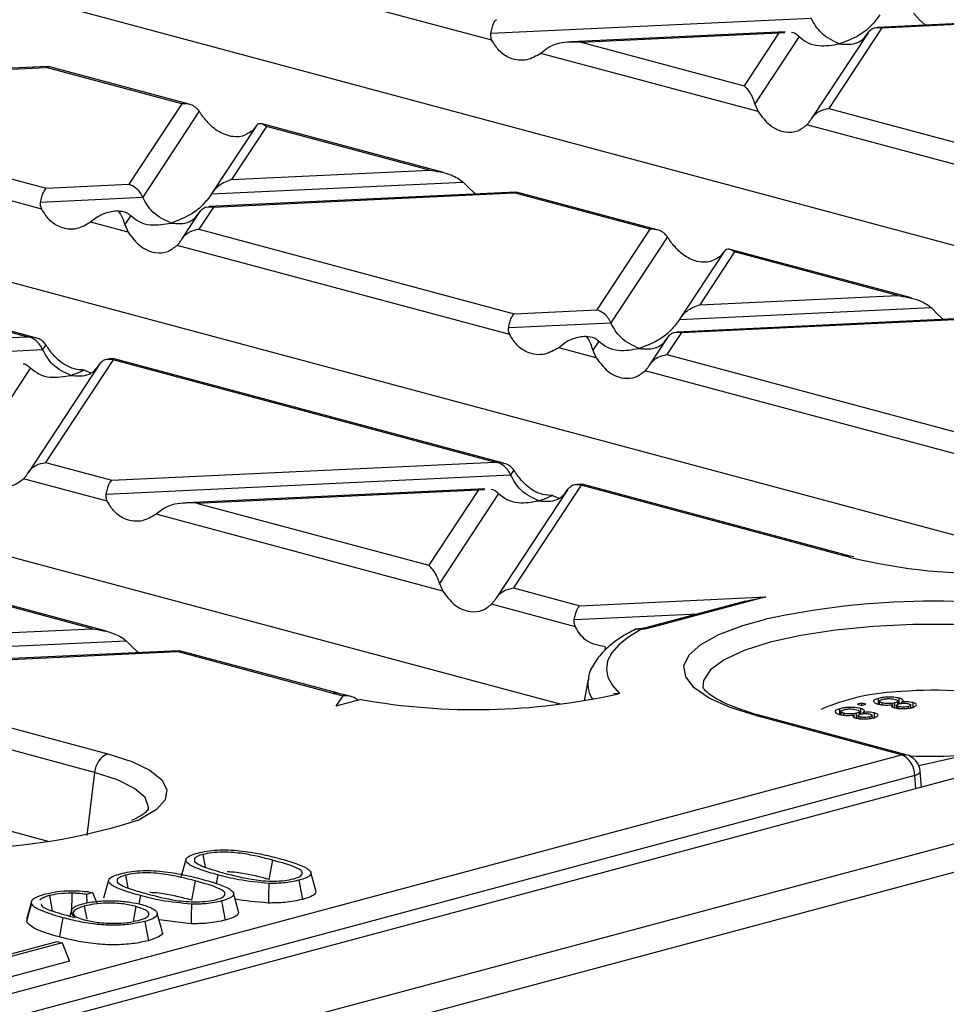
# Model space of a CAD drawing. Units: millimetres. Extents: x 76 to 2521, y 43 to 1644.
# Drawn here: x 646 to 695, y 1380 to 1432 of the extents above; entities that cross this region are included whole.
import ezdxf

# ---------------------------------------------------------------- set-up
doc = ezdxf.new("R2010")
doc.units = ezdxf.units.MM
doc.header["$LTSCALE"] = 6

msp = doc.modelspace()

# ---------------------------------------------------------------- linework, layer by layer
at = {"color": 7, "linetype": 'Continuous', "lineweight": 25}
for p, q in [((1102.27, 1500.529), (396.578, 1311.466)), ((398.933, 1308.649), (1104.626, 1497.712)), ((730.52, 1410.216), (600.494, 1445.051)), ((571.927, 1437.398), (701.569, 1402.665)), ((670.823, 1430.509), (662.727, 1432.678)), ((693.113, 1431.941), (693.459, 1431.579)), ((670.763, 1430.885), (687.709, 1431.685)), ((695.899, 1431.414), (691.212, 1431.192)), ((691.447, 1431.166), (695.81, 1431.372)), ((693.459, 1431.579), (693.756, 1431.312)), ((686.336, 1430.962), (675.004, 1430.427)), ((675.542, 1430.414), (686.001, 1430.908)), ((686.001, 1430.908), (684.157, 1428.106)), ((686.001, 1430.908), (686.321, 1430.918)), ((690.715, 1430.909), (687.726, 1426.368)), ((691.447, 1431.166), (688.642, 1426.905)), ((675.542, 1430.414), (684.157, 1428.106)), ((687.069, 1430.713), (684.721, 1427.145)), ((544.845, 1430.142), (674.487, 1395.41)), ((673.753, 1430.084), (673.408, 1429.817)), ((684.899, 1426.738), (673.408, 1429.817)), ((647.329, 1429.119), (631.101, 1428.353)), ((631.335, 1428.326), (647.24, 1429.077)), ((647.363, 1429.1), (647.24, 1429.077)), ((654.41, 1427.156), (647.24, 1429.077)), ((654.803, 1427.123), (647.365, 1429.116)), ((630.566, 1427.157), (647.243, 1422.689)), ((654.41, 1427.156), (651.606, 1422.895)), ((655.342, 1426.753), (652.354, 1422.213)), ((684.721, 1427.145), (684.899, 1426.738)), ((688.642, 1426.905), (695.813, 1424.984)), ((647.009, 1421.582), (629.407, 1426.298)), ((658.348, 1425.977), (656.006, 1422.419)), ((658.896, 1425.955), (657.052, 1423.152)), ((658.332, 1425.952), (658.154, 1425.73)), ((668.251, 1423.52), (658.673, 1426.086)), ((667.511, 1423.647), (658.896, 1425.955)), ((695.579, 1423.877), (687.483, 1426.046)), ((657.052, 1423.152), (667.511, 1423.647)), ((655.984, 1422.385), (669.299, 1423.014)), ((669.299, 1423.014), (669.645, 1422.652)), ((517.762, 1422.887), (647.405, 1388.154)), ((647.243, 1422.689), (651.606, 1422.895)), ((669.645, 1422.652), (669.942, 1422.386)), ((646.949, 1421.958), (652.354, 1422.213)), ((672.085, 1422.487), (655.857, 1421.72)), ((656.091, 1421.694), (671.996, 1422.445)), ((672.119, 1422.468), (671.996, 1422.445)), ((679.166, 1420.524), (671.996, 1422.445)), ((679.559, 1420.491), (672.121, 1422.483)), ((656.091, 1421.694), (655.322, 1420.525)), ((649.939, 1421.157), (649.594, 1420.89)), ((651.713, 1421.241), (651.401, 1420.765)), ((655.359, 1421.437), (654.406, 1419.988)), ((651.578, 1420.358), (649.594, 1420.89)), ((651.401, 1420.765), (651.578, 1420.358)), ((655.322, 1420.525), (671.999, 1416.057)), ((679.166, 1420.524), (676.362, 1416.263)), ((646.221, 1414.839), (626.021, 1420.251)), ((646.683, 1414.787), (626.077, 1420.308)), ((680.098, 1420.121), (677.11, 1415.581)), ((671.765, 1414.95), (654.163, 1419.666)), ((693.007, 1416.888), (683.429, 1419.454)), ((683.104, 1419.345), (680.762, 1415.787)), ((683.652, 1419.322), (681.808, 1416.52)), ((683.088, 1419.32), (682.91, 1419.098)), ((692.267, 1417.014), (683.652, 1419.322)), ((681.808, 1416.52), (692.267, 1417.014)), ((671.999, 1416.057), (676.362, 1416.263)), ((680.74, 1415.752), (694.055, 1416.381)), ((694.055, 1416.381), (694.401, 1416.019)), ((696.841, 1415.854), (680.613, 1415.088)), ((680.847, 1415.061), (696.752, 1415.812)), ((694.401, 1416.019), (694.698, 1415.753)), ((671.705, 1415.325), (677.11, 1415.581)), ((625.954, 1413.882), (646.221, 1414.839)), ((680.115, 1414.804), (679.162, 1413.355)), ((680.847, 1415.061), (680.078, 1413.892)), ((625.66, 1413.15), (647.054, 1414.161)), ((647.223, 1414.417), (647.054, 1414.161)), ((674.696, 1414.524), (674.35, 1414.258)), ((676.334, 1413.726), (674.35, 1414.258)), ((676.47, 1414.608), (676.157, 1414.133)), ((650.796, 1413.679), (650.557, 1413.668)), ((650.829, 1413.657), (650.731, 1413.655)), ((671.439, 1408.155), (650.833, 1413.675)), ((676.157, 1414.133), (676.334, 1413.726)), ((680.078, 1413.892), (696.755, 1409.424)), ((646.414, 1413.188), (643.282, 1408.429)), ((650.06, 1413.384), (646.287, 1407.652)), ((650.777, 1413.619), (647.203, 1408.189)), ((670.977, 1408.207), (650.777, 1413.619)), ((649.269, 1413.074), (649.61, 1412.934)), ((696.522, 1408.318), (678.919, 1413.033)), ((647.203, 1408.189), (650.71, 1407.249)), ((650.71, 1407.249), (670.977, 1408.207)), ((650.416, 1406.518), (671.81, 1407.529)), ((671.979, 1407.785), (671.81, 1407.529)), ((650.476, 1406.142), (646.044, 1407.33)), ((675.533, 1406.986), (671.959, 1401.556)), ((675.552, 1407.047), (675.313, 1407.035)), ((675.585, 1407.024), (675.487, 1407.023)), ((689.504, 1403.243), (675.533, 1406.986)), ((689.763, 1403.246), (675.589, 1407.043)), ((670.437, 1406.805), (654.657, 1406.06)), ((655.195, 1406.047), (670.102, 1406.752)), ((670.102, 1406.752), (667.474, 1402.758)), ((671.17, 1406.556), (668.038, 1401.797)), ((670.102, 1406.752), (670.422, 1406.762)), ((674.816, 1406.752), (671.043, 1401.019)), ((674.025, 1406.441), (674.366, 1406.302)), ((655.195, 1406.047), (667.474, 1402.758)), ((653.406, 1405.717), (653.061, 1405.45)), ((668.215, 1401.39), (653.061, 1405.45)), ((689.737, 1403.183), (689.504, 1403.243)), ((689.971, 1403.197), (689.763, 1403.246)), ((668.038, 1401.797), (668.215, 1401.39)), ((650.428, 1399.272), (642.435, 1401.414)), ((649.688, 1399.399), (642.658, 1401.282)), ((671.959, 1401.556), (675.466, 1400.617)), ((675.232, 1399.51), (670.8, 1400.697)), ((675.466, 1400.617), (685.31, 1401.082)), ((684.239, 1400.866), (679.008, 1399.465)), ((685.31, 1401.082), (679.267, 1399.463)), ((684.241, 1400.851), (685.31, 1401.082)), ((675.172, 1399.885), (681.734, 1400.195)), ((641.153, 1398.996), (649.688, 1399.399)), ((678.475, 1399.382), (678.32, 1399.324)), ((678.695, 1399.36), (678.475, 1399.382)), ((640.085, 1398.228), (651.477, 1398.766)), ((651.477, 1398.766), (651.823, 1398.404)), ((654.263, 1398.239), (639.958, 1397.563)), ((640.193, 1397.537), (654.174, 1398.197)), ((651.823, 1398.404), (652.119, 1398.138)), ((654.296, 1398.22), (654.174, 1398.197)), ((662.422, 1395.987), (654.174, 1398.197)), ((662.681, 1395.99), (654.299, 1398.235)), ((676.81, 1398.454), (676.784, 1398.248)), ((675.908, 1396.733), (675.698, 1395.585)), ((677.571, 1395.984), (677.254, 1395.961)), ((677.571, 1395.984), (677.441, 1395.95)), ((639.084, 1395.852), (650.501, 1392.794)), ((662.933, 1395.859), (662.57, 1395.307)), ((663.885, 1395.66), (662.57, 1395.307)), ((690.377, 1395.472), (690.15, 1395.411)), ((690.604, 1395.411), (690.377, 1395.472)), ((690.377, 1395.35), (690.377, 1395.472)), ((691.261, 1395.432), (691.261, 1395.721)), ((691.309, 1395.572), (691.309, 1395.409)), ((691.468, 1395.382), (691.468, 1395.483)), ((692.14, 1395.234), (692.14, 1395.483)), ((692.295, 1395.411), (692.295, 1395.574)), ((692.365, 1395.44), (692.365, 1395.729)), ((692.49, 1395.456), (692.49, 1395.518)), ((693.098, 1395.207), (693.098, 1395.496)), ((649.805, 1391.811), (637.925, 1394.994)), ((688.454, 1395.237), (688.234, 1395.13)), ((689.221, 1394.885), (689.221, 1395.174)), ((689.269, 1395.026), (689.269, 1394.863)), ((689.429, 1394.836), (689.429, 1394.936)), ((690.1, 1394.688), (690.1, 1394.936)), ((690.15, 1395.411), (690.377, 1395.35)), ((690.255, 1394.865), (690.255, 1395.027)), ((690.325, 1394.893), (690.325, 1395.182)), ((690.377, 1395.35), (690.604, 1395.411)), ((690.45, 1394.91), (690.45, 1394.972)), ((691.059, 1394.66), (691.059, 1394.949)), ((692.022, 1395.256), (692.022, 1395.393)), ((692.219, 1395.357), (692.219, 1395.208)), ((692.333, 1395.189), (692.333, 1395.288)), ((692.847, 1395.2), (692.847, 1395.296)), ((692.974, 1395.225), (692.974, 1395.366)), ((692.478, 1392.742), (684.829, 1394.792)), ((692.736, 1392.745), (685.087, 1394.794)), ((689.983, 1394.709), (689.983, 1394.847)), ((690.179, 1394.811), (690.179, 1394.662)), ((690.293, 1394.643), (690.293, 1394.741)), ((690.808, 1394.654), (690.808, 1394.749)), ((690.934, 1394.678), (690.934, 1394.82)), ((445.956, 1326.697), (692.478, 1392.742)), ((693.399, 1392.166), (695.832, 1392.717)), ((649.805, 1391.811), (649.387, 1388.472)), ((693.538, 1391.026), (693.475, 1391.856)), ((693.184, 1391.64), (446.662, 1325.594)), ((693.237, 1390.945), (693.184, 1391.64)), ((664.805, 1378.375), (706.171, 1389.457)), ((654.633, 1387.205), (654.366, 1386.247)), ((655.528, 1387.468), (655.653, 1386.799)), ((659.215, 1387.169), (659.025, 1386.154)), ((650.543, 1386.11), (650.276, 1385.151)), ((651.438, 1386.372), (651.563, 1385.703)), ((655.124, 1386.073), (654.935, 1385.058)), ((656.316, 1386.391), (656.231, 1385.936)), ((661.51, 1385.556), (661.243, 1386.514)), ((647.415, 1385.294), (647.566, 1384.486)), ((648.6, 1385.423), (648.588, 1384.388)), ((649.694, 1385.466), (649.367, 1385.359)), ((649.367, 1385.359), (649.395, 1384.9)), ((649.694, 1385.466), (649.922, 1384.91)), ((652.225, 1385.295), (652.143, 1384.855)), ((657.42, 1384.46), (657.153, 1385.418)), ((646.459, 1384.991), (646.193, 1384.034)), ((648.582, 1384.519), (648.496, 1384.21)), ((649.254, 1384.738), (649.384, 1384.047)), ((651.986, 1384.722), (651.838, 1383.928)), ((653.384, 1383.413), (653.117, 1384.371)), ((654.903, 1383.807), (653.217, 1384.011)), ((648.09, 1382.794), (644.336, 1381.788)), ((644.481, 1381.973), (647.817, 1382.867)), ((647.817, 1382.867), (648.09, 1382.794)), ((648.09, 1382.794), (648.469, 1381.83)), ((648.469, 1381.83), (644.336, 1380.723))]:
    msp.add_line(p, q, dxfattribs=at)
at = {"color": 7, "linetype": 'Continuous', "lineweight": 25, "flags": 128}
for points in [[(684.829, 1394.792), (683.421, 1395.237), (682.307, 1395.738), (681.515, 1396.281), (681.069, 1396.852), (680.979, 1397.435), (681.248, 1398.014), (681.869, 1398.573), (682.826, 1399.097), (684.091, 1399.572), (685.315, 1399.91)], [(702.766, 1398.684), (701.139, 1399.05), (699.299, 1399.334), (697.304, 1399.529), (695.212, 1399.628), (693.088, 1399.628), (690.997, 1399.529), (689.001, 1399.334), (687.162, 1399.05), (685.535, 1398.684), (684.17, 1398.248), (683.108, 1397.756), (682.381, 1397.221), (682.012, 1396.661), (681.968, 1396.318)], [(678.695, 1399.36), (678.04, 1398.963), (677.526, 1398.552), (677.158, 1398.13), (676.939, 1397.7), (676.871, 1397.267), (676.954, 1396.834), (677.189, 1396.405), (677.571, 1395.984)], [(684.829, 1394.792), (684.962, 1394.81), (685.087, 1394.794)], [(650.501, 1392.794), (651.765, 1392.386), (652.728, 1391.923), (653.356, 1391.42), (653.63, 1390.895), (653.538, 1390.366), (653.085, 1389.85), (652.286, 1389.365), (652.192, 1389.321)], [(692.478, 1392.742), (692.611, 1392.761), (692.736, 1392.745)], [(652.641, 1389.82), (652.656, 1389.967), (652.469, 1390.476), (651.915, 1390.965), (651.015, 1391.416), (649.805, 1391.811)], [(693.184, 1391.64), (693.307, 1391.69), (693.399, 1391.742), (693.456, 1391.797), (693.475, 1391.85), (693.475, 1391.856)], [(660.614, 1386.11), (660.719, 1385.542), (660.802, 1385.095)], [(659.025, 1385.938), (659.008, 1385.358), (658.994, 1384.903)], [(656.523, 1385.014), (656.629, 1384.446), (656.712, 1384)], [(646.46, 1384.877), (646.31, 1384.334), (646.193, 1383.907)], [(654.935, 1384.842), (654.917, 1384.262), (654.903, 1383.807)], [(648.131, 1384.122), (648.025, 1383.554), (647.942, 1383.108)], [(652.458, 1383.925), (652.564, 1383.357), (652.646, 1382.91)]]:
    msp.add_lwpolyline(points, dxfattribs=at)
at = {"color": 7, "linetype": 'Continuous', "lineweight": 25}
for centre, radius, start, end in [((696.905, 1432.582), 30.26, 256.2976, 288.2503), ((689.638, 1402.771), 0.491, 75.0021, 105.8416), ((694.192, 1358.75), 42.106, 79.3066, 102.17), ((679.133, 1398.99), 0.492, 74.1781, 103.8425), ((677.377, 1396.505), 1.487, 172.1522, 214.3613), ((662.556, 1395.515), 0.491, 75.3018, 105.8366), ((666.825, 1412.451), 17.043, 255.0264, 256.7996), ((669.934, 1429.854), 34.726, 259.9692, 282.4858), ((692.89, 1384.096), 11.992, 92.0184, 111.7118), ((694.165, 1375.774), 20.378, 77.009, 94.7789), ((650.939, 1391.745), 1.136, 112.6712, 176.6846), ((692.014, 1391.668), 1.17, 358.6311, 66.661), ((692.478, 1391.779), 1, 4.399, 75.002), ((694.148, 1416.544), 23.886, 266.9787, 274.0434), ((642.747, 1418.059), 30.25, 256.2239, 288.1934)]:
    msp.add_arc(centre, radius, start, end, dxfattribs=at)
for points, knots in [([(670.763, 1430.885), (670.782, 1430.977), (670.821, 1431.169), (670.921, 1431.45), (671.005, 1431.553), (671.057, 1431.616)], [0, 0, 0, 0, 0.266074, 0.550998, 1, 1, 1, 1]), ([(689.204, 1430.321), (688.871, 1430.47), (688.412, 1430.675), (687.935, 1431.251), (687.782, 1431.544), (687.709, 1431.685)], [0, 0, 0, 0, 0.578559, 0.79765, 1, 1, 1, 1]), ([(691.339, 1431.857), (691.197, 1431.663), (690.886, 1431.239), (690.157, 1430.672), (689.572, 1430.457), (689.204, 1430.321)], [0, 0, 0, 0, 0.2368193, 0.5195179, 1, 1, 1, 1]), ([(670.823, 1430.509), (670.798, 1430.572), (670.749, 1430.691), (670.759, 1430.822), (670.763, 1430.885)], [0, 0, 0, 0, 0.523678, 1, 1, 1, 1]), ([(686.671, 1430.929), (686.675, 1430.93), (686.76, 1430.933), (686.899, 1430.855), (687.015, 1430.758), (687.069, 1430.713)], [0, 0, 0, 0, 0.030746, 0.552461, 1, 1, 1, 1]), ([(689.204, 1430.321), (689.537, 1430.292), (689.996, 1430.251), (690.473, 1430.571), (690.626, 1430.783), (690.699, 1430.884)], [0, 0, 0, 0, 0.578559, 0.79765, 1, 1, 1, 1]), ([(690.699, 1430.884), (690.748, 1430.948), (690.849, 1431.082), (691.105, 1431.207), (691.316, 1431.182), (691.447, 1431.166)], [0, 0, 0, 0, 0.2596865, 0.5439779, 1, 1, 1, 1]), ([(673.408, 1429.817), (673.164, 1429.676), (672.649, 1429.379), (671.855, 1429.484), (671.203, 1429.88), (670.942, 1430.312), (670.823, 1430.509)], [0, 0, 0, 0, 0.276528, 0.583387, 0.80906, 1, 1, 1, 1]), ([(675.542, 1430.414), (675.155, 1430.42), (674.636, 1430.429), (674.043, 1430.257), (673.844, 1430.138), (673.753, 1430.084)], [0, 0, 0, 0, 0.61633, 0.826268, 1, 1, 1, 1]), ([(687.069, 1430.713), (687.211, 1430.595), (687.522, 1430.338), (688.251, 1430.161), (688.836, 1430.259), (689.204, 1430.321)], [0, 0, 0, 0, 0.236819, 0.519518, 1, 1, 1, 1]), ([(684.157, 1428.106), (684.279, 1427.976), (684.443, 1427.801), (684.63, 1427.421), (684.692, 1427.231), (684.721, 1427.145)], [0, 0, 0, 0, 0.61633, 0.826268, 1, 1, 1, 1]), ([(655.342, 1426.753), (655.282, 1426.825), (655.157, 1426.973), (654.84, 1427.142), (654.574, 1427.151), (654.41, 1427.156)], [0, 0, 0, 0, 0.2660745, 0.5509981, 1, 1, 1, 1]), ([(655.57, 1426.423), (655.528, 1426.481), (655.45, 1426.593), (655.376, 1426.702), (655.342, 1426.753)], [0, 0, 0, 0, 0.5270126, 1, 1, 1, 1]), ([(684.899, 1426.738), (685.093, 1426.48), (685.502, 1425.935), (686.27, 1425.622), (686.976, 1425.655), (687.324, 1425.923), (687.483, 1426.046)], [0, 0, 0, 0, 0.276528, 0.583387, 0.80906, 1, 1, 1, 1]), ([(687.711, 1426.344), (687.771, 1426.426), (687.895, 1426.595), (688.213, 1426.818), (688.479, 1426.872), (688.642, 1426.905)], [0, 0, 0, 0, 0.266074, 0.550998, 1, 1, 1, 1]), ([(658.154, 1425.73), (657.96, 1425.603), (657.55, 1425.334), (656.782, 1425.446), (656.077, 1425.828), (655.729, 1426.236), (655.57, 1426.423)], [0, 0, 0, 0, 0.276528, 0.583387, 0.80906, 1, 1, 1, 1]), ([(687.483, 1426.046), (687.524, 1426.091), (687.603, 1426.176), (687.676, 1426.29), (687.711, 1426.344)], [0, 0, 0, 0, 0.527013, 1, 1, 1, 1]), ([(658.896, 1425.955), (658.774, 1426.032), (658.61, 1426.135), (658.423, 1426.072), (658.36, 1425.99), (658.332, 1425.952)], [0, 0, 0, 0, 0.61633, 0.826268, 1, 1, 1, 1]), ([(667.511, 1423.647), (667.898, 1423.587), (668.417, 1423.508), (669.01, 1423.236), (669.209, 1423.083), (669.299, 1423.014)], [0, 0, 0, 0, 0.61633, 0.826268, 1, 1, 1, 1]), ([(657.052, 1423.152), (656.819, 1423.063), (656.504, 1422.942), (656.153, 1422.624), (656.037, 1422.46), (655.984, 1422.385)], [0, 0, 0, 0, 0.6053319, 0.8177679, 1, 1, 1, 1]), ([(646.949, 1421.958), (646.968, 1422.05), (647.007, 1422.242), (647.107, 1422.523), (647.191, 1422.626), (647.243, 1422.689)], [0, 0, 0, 0, 0.266074, 0.550998, 1, 1, 1, 1]), ([(652.354, 1422.213), (652.305, 1422.303), (652.204, 1422.491), (651.948, 1422.754), (651.736, 1422.841), (651.606, 1422.895)], [0, 0, 0, 0, 0.259686, 0.543978, 1, 1, 1, 1]), ([(653.849, 1420.849), (653.516, 1420.998), (653.057, 1421.203), (652.58, 1421.779), (652.427, 1422.072), (652.354, 1422.213)], [0, 0, 0, 0, 0.578559, 0.79765, 1, 1, 1, 1]), ([(655.984, 1422.385), (655.842, 1422.191), (655.531, 1421.767), (654.801, 1421.2), (654.217, 1420.985), (653.849, 1420.849)], [0, 0, 0, 0, 0.236819, 0.519518, 1, 1, 1, 1]), ([(647.009, 1421.582), (646.984, 1421.645), (646.935, 1421.764), (646.945, 1421.895), (646.949, 1421.958)], [0, 0, 0, 0, 0.523678, 1, 1, 1, 1]), ([(649.594, 1420.89), (649.35, 1420.749), (648.835, 1420.452), (648.041, 1420.557), (647.389, 1420.954), (647.129, 1421.385), (647.009, 1421.582)], [0, 0, 0, 0, 0.276528, 0.583387, 0.80906, 1, 1, 1, 1]), ([(651.05, 1421.491), (650.808, 1421.464), (650.411, 1421.42), (650.072, 1421.231), (649.939, 1421.157)], [0, 0, 0, 0, 0.610597, 1, 1, 1, 1]), ([(651.05, 1421.491), (651.127, 1421.379), (651.252, 1421.195), (651.359, 1420.886), (651.401, 1420.765)], [0, 0, 0, 0, 0.6105966, 1, 1, 1, 1]), ([(651.05, 1421.491), (651.197, 1421.481), (651.44, 1421.464), (651.635, 1421.304), (651.713, 1421.241)], [0, 0, 0, 0, 0.600056, 1, 1, 1, 1]), ([(655.344, 1421.412), (655.392, 1421.476), (655.494, 1421.609), (655.749, 1421.735), (655.961, 1421.709), (656.091, 1421.694)], [0, 0, 0, 0, 0.259686, 0.543978, 1, 1, 1, 1]), ([(651.713, 1421.241), (651.855, 1421.123), (652.167, 1420.866), (652.896, 1420.689), (653.481, 1420.787), (653.849, 1420.849)], [0, 0, 0, 0, 0.2368193, 0.5195179, 1, 1, 1, 1]), ([(653.849, 1420.849), (654.182, 1420.82), (654.641, 1420.779), (655.118, 1421.099), (655.271, 1421.311), (655.344, 1421.412)], [0, 0, 0, 0, 0.578559, 0.79765, 1, 1, 1, 1]), ([(654.391, 1419.964), (654.451, 1420.046), (654.575, 1420.215), (654.892, 1420.438), (655.159, 1420.492), (655.322, 1420.525)], [0, 0, 0, 0, 0.266074, 0.550998, 1, 1, 1, 1]), ([(680.098, 1420.121), (680.038, 1420.192), (679.913, 1420.34), (679.596, 1420.509), (679.33, 1420.518), (679.166, 1420.524)], [0, 0, 0, 0, 0.266074, 0.550998, 1, 1, 1, 1]), ([(651.578, 1420.358), (651.773, 1420.1), (652.182, 1419.555), (652.95, 1419.242), (653.656, 1419.275), (654.003, 1419.543), (654.163, 1419.666)], [0, 0, 0, 0, 0.276528, 0.583387, 0.80906, 1, 1, 1, 1]), ([(654.163, 1419.666), (654.204, 1419.711), (654.283, 1419.796), (654.356, 1419.91), (654.391, 1419.964)], [0, 0, 0, 0, 0.527013, 1, 1, 1, 1]), ([(680.326, 1419.79), (680.284, 1419.849), (680.206, 1419.96), (680.132, 1420.069), (680.098, 1420.121)], [0, 0, 0, 0, 0.527013, 1, 1, 1, 1]), ([(682.91, 1419.098), (682.716, 1418.97), (682.307, 1418.701), (681.539, 1418.814), (680.833, 1419.196), (680.485, 1419.603), (680.326, 1419.79)], [0, 0, 0, 0, 0.276528, 0.583387, 0.80906, 1, 1, 1, 1]), ([(683.652, 1419.322), (683.53, 1419.399), (683.366, 1419.503), (683.179, 1419.44), (683.116, 1419.357), (683.088, 1419.32)], [0, 0, 0, 0, 0.61633, 0.826268, 1, 1, 1, 1]), ([(692.267, 1417.014), (692.654, 1416.955), (693.173, 1416.875), (693.766, 1416.604), (693.965, 1416.451), (694.055, 1416.381)], [0, 0, 0, 0, 0.61633, 0.826268, 1, 1, 1, 1]), ([(677.11, 1415.581), (677.061, 1415.671), (676.96, 1415.859), (676.704, 1416.121), (676.493, 1416.209), (676.362, 1416.263)], [0, 0, 0, 0, 0.259686, 0.543978, 1, 1, 1, 1]), ([(681.808, 1416.52), (681.575, 1416.43), (681.26, 1416.309), (680.909, 1415.992), (680.793, 1415.828), (680.74, 1415.752)], [0, 0, 0, 0, 0.605332, 0.817768, 1, 1, 1, 1]), ([(671.705, 1415.325), (671.724, 1415.418), (671.763, 1415.61), (671.863, 1415.891), (671.947, 1415.994), (671.999, 1416.057)], [0, 0, 0, 0, 0.266074, 0.550998, 1, 1, 1, 1]), ([(680.74, 1415.752), (680.598, 1415.559), (680.287, 1415.135), (679.557, 1414.567), (678.973, 1414.352), (678.605, 1414.217)], [0, 0, 0, 0, 0.236819, 0.519518, 1, 1, 1, 1]), ([(671.765, 1414.95), (671.74, 1415.012), (671.691, 1415.132), (671.701, 1415.263), (671.705, 1415.325)], [0, 0, 0, 0, 0.523678, 1, 1, 1, 1]), ([(678.605, 1414.217), (678.272, 1414.366), (677.813, 1414.571), (677.336, 1415.147), (677.183, 1415.44), (677.11, 1415.581)], [0, 0, 0, 0, 0.578559, 0.79765, 1, 1, 1, 1]), ([(646.221, 1414.839), (646.249, 1414.837), (646.297, 1414.832), (646.346, 1414.827), (646.367, 1414.824)], [0, 0, 0, 0, 0.560258, 1, 1, 1, 1]), ([(647.054, 1414.161), (647.009, 1414.245), (646.916, 1414.42), (646.683, 1414.672), (646.488, 1414.766), (646.367, 1414.824)], [0, 0, 0, 0, 0.26068, 0.543849, 1, 1, 1, 1]), ([(647.223, 1414.417), (647.167, 1414.484), (647.052, 1414.622), (646.763, 1414.788), (646.518, 1414.811), (646.367, 1414.824)], [0, 0, 0, 0, 0.266894, 0.550819, 1, 1, 1, 1]), ([(674.35, 1414.258), (674.106, 1414.117), (673.591, 1413.819), (672.797, 1413.925), (672.145, 1414.321), (671.885, 1414.752), (671.765, 1414.95)], [0, 0, 0, 0, 0.276528, 0.583387, 0.80906, 1, 1, 1, 1]), ([(675.806, 1414.859), (675.564, 1414.832), (675.167, 1414.788), (674.828, 1414.598), (674.696, 1414.524)], [0, 0, 0, 0, 0.610597, 1, 1, 1, 1]), ([(675.806, 1414.859), (675.883, 1414.747), (676.008, 1414.562), (676.115, 1414.253), (676.157, 1414.133)], [0, 0, 0, 0, 0.610597, 1, 1, 1, 1]), ([(675.806, 1414.859), (675.953, 1414.849), (676.196, 1414.832), (676.391, 1414.672), (676.47, 1414.608)], [0, 0, 0, 0, 0.600056, 1, 1, 1, 1]), ([(678.605, 1414.217), (678.938, 1414.187), (679.397, 1414.146), (679.874, 1414.466), (680.027, 1414.678), (680.1, 1414.78)], [0, 0, 0, 0, 0.578559, 0.79765, 1, 1, 1, 1]), ([(680.1, 1414.78), (680.148, 1414.843), (680.25, 1414.977), (680.505, 1415.103), (680.717, 1415.077), (680.847, 1415.061)], [0, 0, 0, 0, 0.259686, 0.543978, 1, 1, 1, 1]), ([(648.549, 1412.797), (648.216, 1412.946), (647.757, 1413.151), (647.28, 1413.727), (647.127, 1414.02), (647.054, 1414.161)], [0, 0, 0, 0, 0.578559, 0.79765, 1, 1, 1, 1]), ([(647.451, 1414.087), (647.409, 1414.145), (647.331, 1414.257), (647.257, 1414.366), (647.223, 1414.417)], [0, 0, 0, 0, 0.527013, 1, 1, 1, 1]), ([(676.47, 1414.608), (676.611, 1414.491), (676.923, 1414.233), (677.652, 1414.057), (678.237, 1414.155), (678.605, 1414.217)], [0, 0, 0, 0, 0.2368193, 0.5195179, 1, 1, 1, 1]), ([(649.269, 1413.074), (649.093, 1413.082), (648.742, 1413.098), (648.225, 1413.341), (647.782, 1413.677), (647.558, 1413.954), (647.451, 1414.087)], [0, 0, 0, 0, 0.291557, 0.584994, 0.80227, 1, 1, 1, 1]), ([(650.044, 1413.36), (650.089, 1413.42), (650.183, 1413.545), (650.415, 1413.672), (650.61, 1413.661), (650.731, 1413.655)], [0, 0, 0, 0, 0.26068, 0.543849, 1, 1, 1, 1]), ([(650.777, 1413.619), (650.768, 1413.626), (650.753, 1413.639), (650.737, 1413.65), (650.731, 1413.655)], [0, 0, 0, 0, 0.560258, 1, 1, 1, 1]), ([(676.334, 1413.726), (676.529, 1413.468), (676.938, 1412.923), (677.706, 1412.609), (678.412, 1412.642), (678.76, 1412.91), (678.919, 1413.033)], [0, 0, 0, 0, 0.276528, 0.583387, 0.80906, 1, 1, 1, 1]), ([(679.147, 1413.332), (679.207, 1413.413), (679.331, 1413.582), (679.648, 1413.805), (679.915, 1413.859), (680.078, 1413.892)], [0, 0, 0, 0, 0.266074, 0.550998, 1, 1, 1, 1]), ([(646.016, 1413.405), (646.02, 1413.405), (646.105, 1413.409), (646.244, 1413.331), (646.36, 1413.233), (646.414, 1413.188)], [0, 0, 0, 0, 0.0307459, 0.5524614, 1, 1, 1, 1]), ([(646.414, 1413.188), (646.556, 1413.071), (646.867, 1412.813), (647.597, 1412.637), (648.181, 1412.735), (648.549, 1412.797)], [0, 0, 0, 0, 0.236819, 0.519518, 1, 1, 1, 1]), ([(648.549, 1412.797), (648.882, 1412.767), (649.341, 1412.727), (649.818, 1413.047), (649.971, 1413.258), (650.044, 1413.36)], [0, 0, 0, 0, 0.578559, 0.79765, 1, 1, 1, 1]), ([(678.919, 1413.033), (678.96, 1413.078), (679.039, 1413.164), (679.112, 1413.278), (679.147, 1413.332)], [0, 0, 0, 0, 0.527013, 1, 1, 1, 1]), ([(649.269, 1413.074), (649.136, 1413.011), (648.897, 1412.899), (648.656, 1412.828), (648.549, 1412.797)], [0, 0, 0, 0, 0.556591, 1, 1, 1, 1]), ([(643.459, 1408.022), (643.653, 1407.764), (644.063, 1407.219), (644.831, 1406.906), (645.537, 1406.938), (645.884, 1407.207), (646.044, 1407.33)], [0, 0, 0, 0, 0.276528, 0.583387, 0.80906, 1, 1, 1, 1]), ([(646.272, 1407.628), (646.332, 1407.71), (646.456, 1407.879), (646.773, 1408.101), (647.04, 1408.155), (647.203, 1408.189)], [0, 0, 0, 0, 0.266074, 0.550998, 1, 1, 1, 1]), ([(670.977, 1408.207), (671.005, 1408.204), (671.053, 1408.2), (671.102, 1408.194), (671.124, 1408.192)], [0, 0, 0, 0, 0.560258, 1, 1, 1, 1]), ([(671.81, 1407.529), (671.765, 1407.613), (671.672, 1407.788), (671.439, 1408.039), (671.244, 1408.134), (671.124, 1408.192)], [0, 0, 0, 0, 0.26068, 0.543849, 1, 1, 1, 1]), ([(671.979, 1407.785), (671.923, 1407.852), (671.808, 1407.99), (671.52, 1408.156), (671.274, 1408.178), (671.124, 1408.192)], [0, 0, 0, 0, 0.266894, 0.550819, 1, 1, 1, 1]), ([(646.044, 1407.33), (646.085, 1407.375), (646.164, 1407.46), (646.237, 1407.574), (646.272, 1407.628)], [0, 0, 0, 0, 0.5270126, 1, 1, 1, 1]), ([(673.305, 1406.165), (672.972, 1406.313), (672.513, 1406.518), (672.036, 1407.094), (671.883, 1407.388), (671.81, 1407.529)], [0, 0, 0, 0, 0.578559, 0.79765, 1, 1, 1, 1]), ([(672.207, 1407.454), (672.165, 1407.513), (672.087, 1407.624), (672.013, 1407.733), (671.979, 1407.785)], [0, 0, 0, 0, 0.527013, 1, 1, 1, 1]), ([(674.025, 1406.441), (673.85, 1406.449), (673.498, 1406.466), (672.982, 1406.709), (672.538, 1407.045), (672.314, 1407.322), (672.207, 1407.454)], [0, 0, 0, 0, 0.291557, 0.584994, 0.80227, 1, 1, 1, 1]), ([(650.416, 1406.518), (650.435, 1406.61), (650.474, 1406.802), (650.574, 1407.083), (650.658, 1407.186), (650.71, 1407.249)], [0, 0, 0, 0, 0.266074, 0.550998, 1, 1, 1, 1]), ([(674.8, 1406.727), (674.845, 1406.787), (674.939, 1406.912), (675.172, 1407.039), (675.366, 1407.029), (675.487, 1407.023)], [0, 0, 0, 0, 0.26068, 0.543849, 1, 1, 1, 1]), ([(675.533, 1406.986), (675.524, 1406.993), (675.509, 1407.006), (675.494, 1407.018), (675.487, 1407.023)], [0, 0, 0, 0, 0.560258, 1, 1, 1, 1]), ([(650.476, 1406.142), (650.451, 1406.205), (650.402, 1406.324), (650.412, 1406.455), (650.416, 1406.518)], [0, 0, 0, 0, 0.5236778, 1, 1, 1, 1]), ([(670.772, 1406.773), (670.777, 1406.773), (670.861, 1406.776), (671, 1406.698), (671.116, 1406.601), (671.17, 1406.556)], [0, 0, 0, 0, 0.030746, 0.552461, 1, 1, 1, 1]), ([(671.17, 1406.556), (671.312, 1406.439), (671.623, 1406.181), (672.353, 1406.005), (672.937, 1406.103), (673.305, 1406.165)], [0, 0, 0, 0, 0.236819, 0.519518, 1, 1, 1, 1]), ([(673.305, 1406.165), (673.638, 1406.135), (674.097, 1406.094), (674.574, 1406.414), (674.727, 1406.626), (674.8, 1406.727)], [0, 0, 0, 0, 0.5785592, 0.7976502, 1, 1, 1, 1]), ([(674.025, 1406.441), (673.892, 1406.379), (673.653, 1406.266), (673.412, 1406.196), (673.305, 1406.165)], [0, 0, 0, 0, 0.556591, 1, 1, 1, 1]), ([(653.061, 1405.45), (652.816, 1405.309), (652.302, 1405.012), (651.508, 1405.117), (650.855, 1405.514), (650.595, 1405.945), (650.476, 1406.142)], [0, 0, 0, 0, 0.276528, 0.583387, 0.80906, 1, 1, 1, 1]), ([(655.195, 1406.047), (654.808, 1406.054), (654.288, 1406.062), (653.696, 1405.89), (653.497, 1405.771), (653.406, 1405.717)], [0, 0, 0, 0, 0.61633, 0.826268, 1, 1, 1, 1]), ([(667.474, 1402.758), (667.596, 1402.628), (667.76, 1402.453), (667.946, 1402.072), (668.009, 1401.883), (668.038, 1401.797)], [0, 0, 0, 0, 0.61633, 0.826268, 1, 1, 1, 1]), ([(668.215, 1401.39), (668.41, 1401.131), (668.819, 1400.587), (669.587, 1400.273), (670.293, 1400.306), (670.641, 1400.574), (670.8, 1400.697)], [0, 0, 0, 0, 0.276528, 0.583387, 0.80906, 1, 1, 1, 1]), ([(671.028, 1400.996), (671.088, 1401.077), (671.212, 1401.246), (671.529, 1401.469), (671.796, 1401.523), (671.959, 1401.556)], [0, 0, 0, 0, 0.266074, 0.550998, 1, 1, 1, 1]), ([(670.8, 1400.697), (670.841, 1400.742), (670.92, 1400.828), (670.993, 1400.942), (671.028, 1400.996)], [0, 0, 0, 0, 0.527013, 1, 1, 1, 1]), ([(675.172, 1399.885), (675.191, 1399.978), (675.23, 1400.17), (675.33, 1400.451), (675.414, 1400.554), (675.466, 1400.617)], [0, 0, 0, 0, 0.266074, 0.550998, 1, 1, 1, 1]), ([(675.232, 1399.51), (675.207, 1399.572), (675.158, 1399.692), (675.168, 1399.823), (675.172, 1399.885)], [0, 0, 0, 0, 0.5236778, 1, 1, 1, 1]), ([(649.688, 1399.399), (650.075, 1399.34), (650.595, 1399.26), (651.187, 1398.988), (651.387, 1398.835), (651.477, 1398.766)], [0, 0, 0, 0, 0.61633, 0.826268, 1, 1, 1, 1]), ([(676.81, 1398.454), (676.455, 1398.516), (675.967, 1398.601), (675.462, 1399.098), (675.306, 1399.377), (675.232, 1399.51)], [0, 0, 0, 0, 0.582505, 0.800443, 1, 1, 1, 1]), ([(678.445, 1399.393), (678.239, 1399.283), (677.622, 1398.956), (676.847, 1398.385), (676.241, 1397.642), (675.931, 1397.06), (675.923, 1396.736), (675.921, 1396.688)], [0, 0, 0, 0, 0.15692, 0.470703, 0.73071, 0.960352, 1, 1, 1, 1]), ([(679.015, 1399.467), (678.939, 1399.448), (678.827, 1399.421), (678.638, 1399.394), (678.535, 1399.387), (678.484, 1399.383)], [0, 0, 0, 0, 0.522439, 0.76495, 1, 1, 1, 1]), ([(679.267, 1399.463), (679.172, 1399.439), (679.002, 1399.396), (678.789, 1399.371), (678.695, 1399.36)], [0, 0, 0, 0, 0.560651, 1, 1, 1, 1]), ([(663.315, 1395.837), (663.213, 1395.86), (662.99, 1395.908), (662.789, 1395.961), (662.681, 1395.99)], [0, 0, 0, 0, 0.45774, 1, 1, 1, 1]), ([(684.294, 1395.033), (683.956, 1395.15), (683.248, 1395.395), (682.518, 1395.788), (682.07, 1396.139), (681.966, 1396.329), (681.97, 1396.32), (681.971, 1396.317)], [0, 0, 0, 0, 0.215727, 0.450873, 0.677514, 0.895619, 1, 1, 1, 1]), ([(663.732, 1395.619), (663.724, 1395.628), (663.652, 1395.707), (663.489, 1395.783), (663.23, 1395.864), (663.046, 1395.861), (662.933, 1395.859)], [0, 0, 0, 0, 0.045612, 0.377689, 0.617751, 1, 1, 1, 1]), ([(691.261, 1395.721), (691.185, 1395.697), (691.034, 1395.649), (690.986, 1395.559), (691.059, 1395.48), (691.178, 1395.442), (691.238, 1395.423)], [0, 0, 0, 0, 0.280131, 0.559335, 0.779523, 1, 1, 1, 1]), ([(691.238, 1395.423), (691.299, 1395.409), (691.421, 1395.381), (691.643, 1395.365), (691.852, 1395.37), (691.966, 1395.385), (692.022, 1395.393)], [0, 0, 0, 0, 0.280187, 0.559469, 0.779548, 1, 1, 1, 1]), ([(692.365, 1395.729), (692.273, 1395.748), (692.09, 1395.787), (691.754, 1395.794), (691.467, 1395.769), (691.33, 1395.737), (691.261, 1395.721)], [0, 0, 0, 0, 0.279532, 0.559025, 0.779261, 1, 1, 1, 1]), ([(691.468, 1395.483), (691.422, 1395.498), (691.329, 1395.528), (691.296, 1395.584), (691.358, 1395.631), (691.431, 1395.655), (691.467, 1395.667)], [0, 0, 0, 0, 0.280552, 0.558516, 0.77917, 1, 1, 1, 1]), ([(691.467, 1395.667), (691.521, 1395.679), (691.63, 1395.704), (691.836, 1395.711), (692.014, 1395.696), (692.099, 1395.677), (692.141, 1395.667)], [0, 0, 0, 0, 0.280192, 0.559073, 0.779305, 1, 1, 1, 1]), ([(692.14, 1395.483), (692.085, 1395.47), (691.977, 1395.445), (691.772, 1395.44), (691.595, 1395.454), (691.511, 1395.473), (691.468, 1395.483)], [0, 0, 0, 0, 0.280111, 0.558976, 0.779307, 1, 1, 1, 1]), ([(692.141, 1395.667), (692.188, 1395.652), (692.281, 1395.622), (692.308, 1395.566), (692.253, 1395.517), (692.178, 1395.494), (692.14, 1395.483)], [0, 0, 0, 0, 0.27997, 0.559316, 0.779349, 1, 1, 1, 1]), ([(692.333, 1395.288), (692.297, 1395.3), (692.225, 1395.323), (692.21, 1395.367), (692.262, 1395.404), (692.321, 1395.421), (692.351, 1395.43)], [0, 0, 0, 0, 0.2799356, 0.5588447, 0.779075, 1, 1, 1, 1]), ([(692.351, 1395.43), (692.392, 1395.44), (692.474, 1395.459), (692.628, 1395.467), (692.767, 1395.459), (692.833, 1395.444), (692.866, 1395.436)], [0, 0, 0, 0, 0.280478, 0.559259, 0.779576, 1, 1, 1, 1]), ([(692.49, 1395.518), (692.521, 1395.538), (692.582, 1395.578), (692.57, 1395.657), (692.443, 1395.702), (692.365, 1395.729)], [0, 0, 0, 0, 0.281226, 0.561787, 1, 1, 1, 1]), ([(693.098, 1395.496), (693.051, 1395.506), (692.956, 1395.527), (692.733, 1395.541), (692.582, 1395.527), (692.49, 1395.518)], [0, 0, 0, 0, 0.280612, 0.560833, 1, 1, 1, 1]), ([(692.866, 1395.436), (692.9, 1395.425), (692.97, 1395.401), (692.983, 1395.358), (692.934, 1395.322), (692.876, 1395.304), (692.847, 1395.296)], [0, 0, 0, 0, 0.279693, 0.559145, 0.779317, 1, 1, 1, 1]), ([(693.049, 1395.24), (693.114, 1395.261), (693.245, 1395.302), (693.298, 1395.377), (693.249, 1395.447), (693.149, 1395.479), (693.098, 1395.496)], [0, 0, 0, 0, 0.280348, 0.559692, 0.779821, 1, 1, 1, 1]), ([(685.087, 1394.794), (684.845, 1394.858), (684.557, 1394.935), (684.33, 1395.02), (684.294, 1395.033)], [0, 0, 0, 0, 0.840792, 1, 1, 1, 1]), ([(689.221, 1395.174), (689.146, 1395.15), (688.994, 1395.102), (688.946, 1395.013), (689.019, 1394.933), (689.138, 1394.896), (689.198, 1394.877)], [0, 0, 0, 0, 0.280131, 0.559335, 0.779523, 1, 1, 1, 1]), ([(690.325, 1395.182), (690.234, 1395.202), (690.05, 1395.24), (689.715, 1395.247), (689.427, 1395.223), (689.29, 1395.19), (689.221, 1395.174)], [0, 0, 0, 0, 0.279532, 0.559025, 0.779261, 1, 1, 1, 1]), ([(689.429, 1394.936), (689.382, 1394.951), (689.289, 1394.981), (689.256, 1395.037), (689.319, 1395.085), (689.391, 1395.108), (689.427, 1395.12)], [0, 0, 0, 0, 0.280552, 0.558516, 0.77917, 1, 1, 1, 1]), ([(689.427, 1395.12), (689.482, 1395.133), (689.591, 1395.157), (689.796, 1395.164), (689.974, 1395.15), (690.059, 1395.13), (690.102, 1395.121)], [0, 0, 0, 0, 0.280192, 0.559073, 0.779305, 1, 1, 1, 1]), ([(690.1, 1394.936), (690.046, 1394.924), (689.937, 1394.899), (689.732, 1394.893), (689.555, 1394.907), (689.471, 1394.927), (689.429, 1394.936)], [0, 0, 0, 0, 0.280111, 0.558976, 0.779307, 1, 1, 1, 1]), ([(690.102, 1395.121), (690.148, 1395.105), (690.241, 1395.075), (690.268, 1395.019), (690.213, 1394.971), (690.138, 1394.948), (690.1, 1394.936)], [0, 0, 0, 0, 0.27997, 0.559316, 0.779349, 1, 1, 1, 1]), ([(690.311, 1394.883), (690.352, 1394.893), (690.434, 1394.912), (690.588, 1394.921), (690.727, 1394.912), (690.793, 1394.897), (690.826, 1394.89)], [0, 0, 0, 0, 0.280478, 0.559259, 0.779576, 1, 1, 1, 1]), ([(690.45, 1394.972), (690.481, 1394.992), (690.542, 1395.031), (690.53, 1395.111), (690.403, 1395.155), (690.325, 1395.182)], [0, 0, 0, 0, 0.2812261, 0.5617875, 1, 1, 1, 1]), ([(691.059, 1394.949), (691.011, 1394.96), (690.917, 1394.981), (690.694, 1394.995), (690.542, 1394.981), (690.45, 1394.972)], [0, 0, 0, 0, 0.280612, 0.560833, 1, 1, 1, 1]), ([(691.009, 1394.694), (691.074, 1394.714), (691.205, 1394.755), (691.258, 1394.831), (691.21, 1394.9), (691.109, 1394.933), (691.059, 1394.949)], [0, 0, 0, 0, 0.280348, 0.559692, 0.779821, 1, 1, 1, 1]), ([(692.022, 1395.393), (691.998, 1395.377), (691.95, 1395.346), (691.95, 1395.298), (692.009, 1395.257), (692.074, 1395.237), (692.107, 1395.227)], [0, 0, 0, 0, 0.28031, 0.559637, 0.779691, 1, 1, 1, 1]), ([(692.107, 1395.227), (692.186, 1395.21), (692.344, 1395.178), (692.632, 1395.175), (692.874, 1395.199), (692.99, 1395.226), (693.049, 1395.24)], [0, 0, 0, 0, 0.279271, 0.558676, 0.779074, 1, 1, 1, 1]), ([(692.847, 1395.296), (692.807, 1395.286), (692.725, 1395.267), (692.572, 1395.259), (692.432, 1395.266), (692.366, 1395.281), (692.333, 1395.288)], [0, 0, 0, 0, 0.280365, 0.559367, 0.779701, 1, 1, 1, 1]), ([(689.198, 1394.877), (689.259, 1394.863), (689.381, 1394.834), (689.604, 1394.818), (689.813, 1394.824), (689.926, 1394.839), (689.983, 1394.847)], [0, 0, 0, 0, 0.280187, 0.559469, 0.779548, 1, 1, 1, 1]), ([(689.983, 1394.847), (689.959, 1394.831), (689.911, 1394.8), (689.91, 1394.752), (689.969, 1394.71), (690.034, 1394.69), (690.067, 1394.68)], [0, 0, 0, 0, 0.28031, 0.559637, 0.779691, 1, 1, 1, 1]), ([(690.067, 1394.68), (690.146, 1394.664), (690.304, 1394.631), (690.593, 1394.629), (690.834, 1394.652), (690.951, 1394.68), (691.009, 1394.694)], [0, 0, 0, 0, 0.279271, 0.558676, 0.779074, 1, 1, 1, 1]), ([(690.293, 1394.741), (690.257, 1394.753), (690.185, 1394.777), (690.17, 1394.82), (690.222, 1394.857), (690.282, 1394.875), (690.311, 1394.883)], [0, 0, 0, 0, 0.279936, 0.558845, 0.779075, 1, 1, 1, 1]), ([(690.808, 1394.749), (690.767, 1394.74), (690.685, 1394.72), (690.532, 1394.712), (690.392, 1394.72), (690.326, 1394.734), (690.293, 1394.741)], [0, 0, 0, 0, 0.280365, 0.559367, 0.779701, 1, 1, 1, 1]), ([(690.826, 1394.89), (690.861, 1394.878), (690.93, 1394.855), (690.943, 1394.812), (690.895, 1394.775), (690.837, 1394.758), (690.808, 1394.749)], [0, 0, 0, 0, 0.279693, 0.559145, 0.779317, 1, 1, 1, 1]), ([(652.64, 1389.848), (652.637, 1389.84), (652.63, 1389.821), (652.362, 1389.561), (651.955, 1389.359), (651.758, 1389.261)], [0, 0, 0, 0, 0.282688, 0.651783, 1, 1, 1, 1]), ([(655.261, 1387.543), (655.415, 1387.579), (655.719, 1387.651), (656.285, 1387.712), (656.892, 1387.719), (657.684, 1387.65), (658.623, 1387.505), (659.246, 1387.343), (659.563, 1387.261)], [0, 0, 0, 0, 0.122866, 0.241814, 0.357554, 0.480018, 0.73601, 1, 1, 1, 1]), ([(656.316, 1386.391), (656.012, 1386.477), (655.417, 1386.645), (654.837, 1386.891), (654.616, 1387.107), (654.631, 1387.269), (654.857, 1387.421), (655.124, 1387.502), (655.261, 1387.543)], [0, 0, 0, 0, 0.26452, 0.51967, 0.642398, 0.759606, 0.877252, 1, 1, 1, 1]), ([(655.528, 1387.468), (655.436, 1387.439), (655.249, 1387.382), (655.059, 1387.254), (655.077, 1387.157), (655.088, 1387.099)], [0, 0, 0, 0, 0.278961, 0.569023, 1, 1, 1, 1]), ([(655.088, 1387.099), (655.179, 1387.029), (655.358, 1386.893), (655.928, 1386.691), (656.384, 1386.562), (656.66, 1386.484)], [0, 0, 0, 0, 0.292038, 0.572224, 1, 1, 1, 1]), ([(659.215, 1387.169), (658.727, 1387.296), (658.106, 1387.458), (657.148, 1387.581), (656.573, 1387.598), (655.983, 1387.568), (655.679, 1387.501), (655.528, 1387.468)], [0, 0, 0, 0, 0.468904, 0.597135, 0.729403, 0.86611, 1, 1, 1, 1]), ([(660.339, 1386.183), (660.462, 1386.224), (660.708, 1386.306), (660.815, 1386.463), (660.755, 1386.617), (660.291, 1386.872), (659.688, 1387.038), (659.215, 1387.169)], [0, 0, 0, 0, 0.134418, 0.269812, 0.402705, 0.530949, 1, 1, 1, 1]), ([(659.563, 1387.261), (659.866, 1387.175), (660.462, 1387.007), (661.039, 1386.76), (661.261, 1386.545), (661.247, 1386.383), (661.018, 1386.231), (660.751, 1386.151), (660.614, 1386.11)], [0, 0, 0, 0, 0.2644551, 0.5197608, 0.6423661, 0.7598594, 0.8770805, 1, 1, 1, 1]), ([(651.171, 1386.447), (651.325, 1386.483), (651.629, 1386.555), (652.194, 1386.616), (652.802, 1386.623), (653.593, 1386.554), (654.532, 1386.409), (655.156, 1386.247), (655.473, 1386.165)], [0, 0, 0, 0, 0.122866, 0.241814, 0.357554, 0.480018, 0.73601, 1, 1, 1, 1]), ([(652.225, 1385.295), (651.922, 1385.381), (651.327, 1385.549), (650.747, 1385.796), (650.526, 1386.011), (650.54, 1386.173), (650.766, 1386.325), (651.034, 1386.406), (651.171, 1386.447)], [0, 0, 0, 0, 0.26452, 0.51967, 0.642398, 0.759606, 0.877252, 1, 1, 1, 1]), ([(651.438, 1386.372), (651.346, 1386.344), (651.159, 1386.286), (650.968, 1386.158), (650.987, 1386.061), (650.998, 1386.003)], [0, 0, 0, 0, 0.278961, 0.569023, 1, 1, 1, 1]), ([(655.124, 1386.073), (654.637, 1386.2), (654.016, 1386.362), (653.058, 1386.485), (652.483, 1386.502), (651.893, 1386.473), (651.589, 1386.405), (651.438, 1386.372)], [0, 0, 0, 0, 0.468904, 0.597135, 0.729403, 0.86611, 1, 1, 1, 1]), ([(656.249, 1385.087), (656.372, 1385.128), (656.618, 1385.21), (656.725, 1385.367), (656.665, 1385.521), (656.201, 1385.776), (655.598, 1385.942), (655.124, 1386.073)], [0, 0, 0, 0, 0.134418, 0.269812, 0.402705, 0.530949, 1, 1, 1, 1]), ([(655.473, 1386.165), (655.776, 1386.079), (656.372, 1385.911), (656.948, 1385.664), (657.171, 1385.449), (657.156, 1385.287), (656.928, 1385.136), (656.66, 1385.055), (656.523, 1385.014)], [0, 0, 0, 0, 0.264455, 0.519761, 0.642366, 0.759859, 0.87708, 1, 1, 1, 1]), ([(659.025, 1385.938), (658.464, 1385.993), (657.441, 1386.094), (656.666, 1386.299), (656.316, 1386.391)], [0, 0, 0, 0, 0.5485, 1, 1, 1, 1]), ([(656.66, 1386.484), (657.146, 1386.357), (657.766, 1386.196), (658.72, 1386.071), (659.294, 1386.056), (659.883, 1386.083), (660.188, 1386.15), (660.339, 1386.183)], [0, 0, 0, 0, 0.469115, 0.59726, 0.730118, 0.86588, 1, 1, 1, 1]), ([(659.025, 1386.154), (658.555, 1386.275), (657.967, 1386.426), (657.151, 1386.542), (656.897, 1386.546), (656.806, 1386.548)], [0, 0, 0, 0, 0.719868, 0.899958, 1, 1, 1, 1]), ([(660.614, 1386.11), (660.352, 1386.05), (659.889, 1385.945), (659.287, 1385.94), (659.025, 1385.938)], [0, 0, 0, 0, 0.565361, 1, 1, 1, 1]), ([(647.19, 1385.38), (647.39, 1385.427), (647.782, 1385.518), (648.499, 1385.565), (649.16, 1385.543), (649.514, 1385.492), (649.694, 1385.466)], [0, 0, 0, 0, 0.286305, 0.561438, 0.778224, 1, 1, 1, 1]), ([(650.998, 1386.003), (651.089, 1385.933), (651.268, 1385.797), (651.838, 1385.595), (652.294, 1385.466), (652.569, 1385.388)], [0, 0, 0, 0, 0.292038, 0.572224, 1, 1, 1, 1]), ([(661.494, 1385.556), (661.5, 1385.505), (661.511, 1385.394), (661.251, 1385.231), (660.952, 1385.141), (660.802, 1385.095)], [0, 0, 0, 0, 0.293097, 0.646226, 1, 1, 1, 1]), ([(646.46, 1384.877), (646.456, 1384.929), (646.448, 1385.033), (646.662, 1385.214), (646.988, 1385.317), (647.19, 1385.38)], [0, 0, 0, 0, 0.280976, 0.555811, 1, 1, 1, 1]), ([(647.415, 1385.294), (647.333, 1385.27), (647.197, 1385.23), (647.053, 1385.164), (646.955, 1385.106), (646.911, 1385.066), (646.891, 1385.047)], [0, 0, 0, 0, 0.338163, 0.562093, 0.791462, 1, 1, 1, 1]), ([(648.6, 1385.423), (648.349, 1385.417), (647.902, 1385.406), (647.563, 1385.328), (647.415, 1385.294)], [0, 0, 0, 0, 0.5608647, 1, 1, 1, 1]), ([(649.367, 1385.359), (649.287, 1385.37), (649.154, 1385.387), (648.954, 1385.407), (648.778, 1385.419), (648.657, 1385.422), (648.6, 1385.423)], [0, 0, 0, 0, 0.331712, 0.550903, 0.789349, 1, 1, 1, 1]), ([(649.182, 1384.865), (649.442, 1384.918), (649.963, 1385.025), (650.909, 1385.034), (651.718, 1384.96), (652.109, 1384.868), (652.309, 1384.821)], [0, 0, 0, 0, 0.276395, 0.554412, 0.773052, 1, 1, 1, 1]), ([(654.935, 1384.842), (654.374, 1384.897), (653.35, 1384.998), (652.575, 1385.203), (652.225, 1385.295)], [0, 0, 0, 0, 0.5485, 1, 1, 1, 1]), ([(652.569, 1385.388), (653.056, 1385.262), (653.675, 1385.1), (654.629, 1384.975), (655.204, 1384.96), (655.792, 1384.987), (656.097, 1385.054), (656.249, 1385.087)], [0, 0, 0, 0, 0.469115, 0.59726, 0.730118, 0.86588, 1, 1, 1, 1]), ([(654.935, 1385.058), (654.465, 1385.179), (653.877, 1385.33), (653.06, 1385.446), (652.806, 1385.451), (652.716, 1385.452)], [0, 0, 0, 0, 0.719868, 0.899958, 1, 1, 1, 1]), ([(656.523, 1385.014), (656.262, 1384.954), (655.799, 1384.849), (655.197, 1384.844), (654.935, 1384.842)], [0, 0, 0, 0, 0.565361, 1, 1, 1, 1]), ([(658.994, 1384.903), (658.369, 1384.953), (657.732, 1385.003), (657.245, 1385.117), (657.236, 1385.119)], [0, 0, 0, 0, 0.9812871, 1, 1, 1, 1]), ([(660.802, 1385.095), (660.507, 1385.029), (659.979, 1384.91), (659.295, 1384.905), (658.994, 1384.903)], [0, 0, 0, 0, 0.559688, 1, 1, 1, 1]), ([(648.131, 1384.122), (647.701, 1384.248), (647.107, 1384.421), (646.59, 1384.688), (646.503, 1384.814), (646.46, 1384.877)], [0, 0, 0, 0, 0.5704, 0.787767, 1, 1, 1, 1]), ([(646.973, 1384.858), (646.983, 1384.816), (647.016, 1384.67), (647.714, 1384.419), (648.375, 1384.239), (648.77, 1384.131)], [0, 0, 0, 0, 0.139537, 0.486799, 1, 1, 1, 1]), ([(648.77, 1384.131), (648.64, 1384.281), (648.463, 1384.485), (648.781, 1384.737), (649.048, 1384.822), (649.182, 1384.865)], [0, 0, 0, 0, 0.57477, 0.786031, 1, 1, 1, 1]), ([(649.254, 1384.738), (649.076, 1384.678), (648.717, 1384.558), (648.619, 1384.338), (648.811, 1384.144), (649.106, 1384.053), (649.25, 1384.008)], [0, 0, 0, 0, 0.277516, 0.558864, 0.784354, 1, 1, 1, 1]), ([(651.986, 1384.722), (651.772, 1384.771), (651.336, 1384.872), (650.505, 1384.914), (649.766, 1384.857), (649.422, 1384.777), (649.254, 1384.738)], [0, 0, 0, 0, 0.2723161, 0.5571853, 0.7841565, 1, 1, 1, 1]), ([(652.127, 1383.983), (652.253, 1384.022), (652.51, 1384.101), (652.692, 1384.255), (652.673, 1384.424), (652.43, 1384.589), (652.132, 1384.678), (651.986, 1384.722)], [0, 0, 0, 0, 0.1849835, 0.3773549, 0.5682881, 0.7889139, 1, 1, 1, 1]), ([(652.309, 1384.821), (652.536, 1384.746), (652.984, 1384.599), (653.189, 1384.334), (652.987, 1384.094), (652.636, 1383.982), (652.458, 1383.925)], [0, 0, 0, 0, 0.2864298, 0.564837, 0.7799814, 1, 1, 1, 1]), ([(652.458, 1383.925), (652.222, 1383.872), (651.756, 1383.767), (650.839, 1383.714), (649.869, 1383.763), (648.96, 1383.914), (648.41, 1384.052), (648.131, 1384.122)], [0, 0, 0, 0, 0.184181, 0.36403, 0.544385, 0.768378, 1, 1, 1, 1]), ([(649.25, 1384.008), (649.48, 1383.959), (649.948, 1383.86), (650.796, 1383.814), (651.578, 1383.859), (651.946, 1383.942), (652.127, 1383.983)], [0, 0, 0, 0, 0.273845, 0.55434, 0.7809, 1, 1, 1, 1]), ([(656.712, 1384), (656.416, 1383.933), (655.888, 1383.814), (655.204, 1383.809), (654.903, 1383.807)], [0, 0, 0, 0, 0.559688, 1, 1, 1, 1]), ([(657.404, 1384.46), (657.409, 1384.41), (657.421, 1384.298), (657.16, 1384.136), (656.861, 1384.045), (656.712, 1384)], [0, 0, 0, 0, 0.293097, 0.646226, 1, 1, 1, 1]), ([(647.942, 1383.108), (647.477, 1383.237), (646.647, 1383.466), (646.331, 1383.773), (646.193, 1383.907)], [0, 0, 0, 0, 0.561411, 1, 1, 1, 1]), ([(652.646, 1382.91), (652.387, 1382.852), (651.869, 1382.736), (650.849, 1382.677), (649.782, 1382.73), (648.808, 1382.891), (648.231, 1383.036), (647.942, 1383.108)], [0, 0, 0, 0, 0.186508, 0.372714, 0.558983, 0.77928, 1, 1, 1, 1]), ([(653.34, 1383.411), (653.359, 1383.39), (653.451, 1383.289), (653.219, 1383.099), (652.837, 1382.973), (652.646, 1382.91)], [0, 0, 0, 0, 0.116626, 0.558001, 1, 1, 1, 1])]:
    msp.add_open_spline(points, degree=3, knots=knots, dxfattribs=at)

doc.saveas('drawing.dxf')
